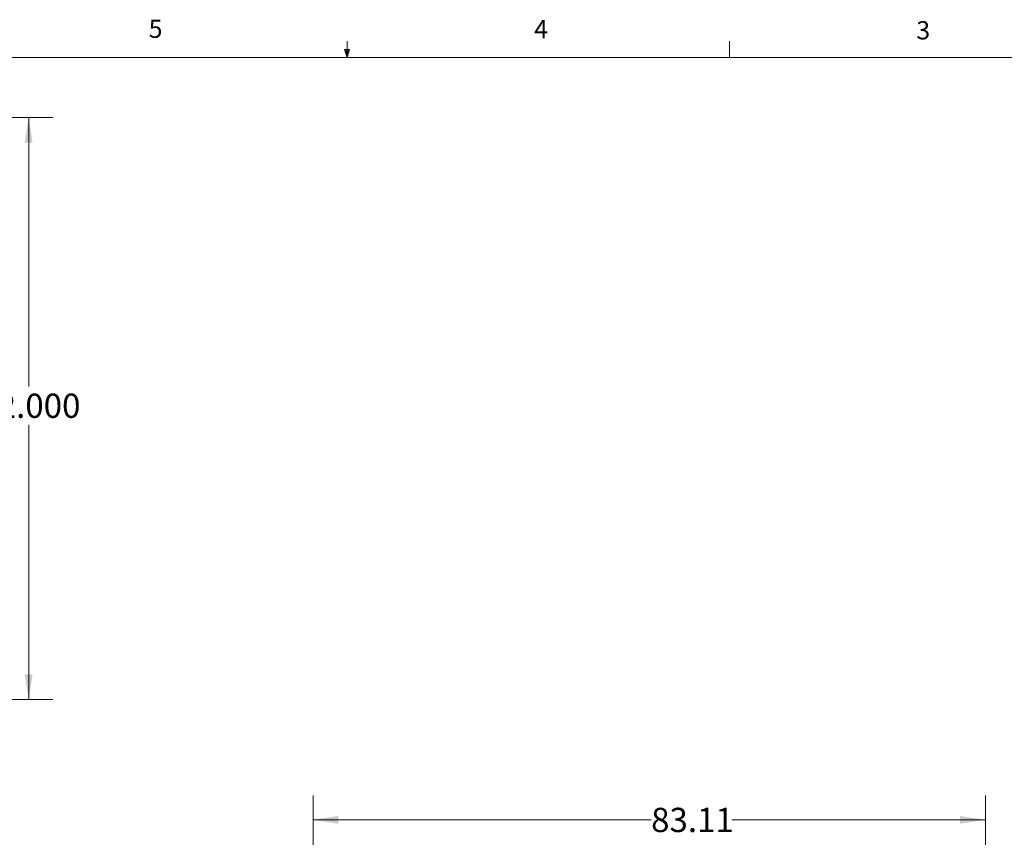
# Paper-space layout 'Sheet2' of a CAD drawing. Units: inches. Extents: x -21.6 to 16.6, y 0.2 to 12.7.
# Drawn here: x 6.8 to 11.9, y 6.6 to 10.8 of the extents above; entities that cross this region are included whole.
import ezdxf

# ---------------------------------------------------------------- set-up
doc = ezdxf.new("R2010")
doc.units = ezdxf.units.IN
doc.header["$MEASUREMENT"] = 0
doc.styles.add('SLDTEXTSTYLE0', font='TXT', dxfattribs={"width": 0.75})
doc.dimstyles.new('SLDDIMSTYLE2', dxfattribs={"dimtxt": 0.125, "dimasz": 0.13, "dimexe": 0, "dimexo": 0.0625, "dimgap": 0.03125, "dimtad": 0, "dimtih": 1, "dimtoh": 1, "dimlfac": 24, "dimrnd": 1e-09, "dimzin": 12, "dimdsep": 46, "dimtxsty": 'SLDTEXTSTYLE0', "dimsah": 1, "dimcen": 0.09, "dimadec": 0, "dimazin": 3, "dimtfac": 1, "dimtofl": 0, "dimtmove": 0, "dimatfit": 3, "dimfxl": 0, "dimfrac": 2, "dimtolj": 1, "dimtzin": 12, "dimarcsym": 0})
doc.dimstyles.new('SLDDIMSTYLE4', dxfattribs={"dimtxt": 0.125, "dimasz": 0.13, "dimexe": 0, "dimexo": 0.0625, "dimgap": 0.03125, "dimtad": 0, "dimtih": 1, "dimtoh": 1, "dimdec": 3, "dimlfac": 24, "dimrnd": 1e-09, "dimzin": 4, "dimdsep": 46, "dimtxsty": 'SLDTEXTSTYLE0', "dimsah": 1, "dimcen": 0.09, "dimadec": 0, "dimazin": 1, "dimtfac": 1, "dimtdec": 3, "dimtofl": 0, "dimtmove": 0, "dimatfit": 3, "dimfxl": 0, "dimfrac": 2, "dimtolj": 1, "dimtzin": 12, "dimarcsym": 0})

# ---------------------------------------------------------------- blocks, each defined once
blk = doc.blocks.new('_D_16')
at = {"color": 7, "linetype": 'Continuous', "lineweight": 0}
for p, q in [((8.3255, 4.8254), (8.3255, 6.8393)), ((11.7882, 6.002), (11.7882, 6.8393)), ((8.3255, 6.7143), (10.0666, 6.7143)), ((11.7882, 6.7143), (10.4822, 6.7143))]:
    blk.add_line(p, q, dxfattribs=at)
at = {"color": 7, "linetype": 'Continuous', "lineweight": 18}
for points in [[(8.3255, 6.7143), (8.4555, 6.6943), (8.4555, 6.7343)], [(11.7882, 6.7143), (11.6582, 6.7343), (11.6582, 6.6943)]]:
    blk.add_solid(points, dxfattribs=at)
at = {"color": 7, "linetype": 'Continuous', "lineweight": 18, "insert": (10.0666, 6.7762), "char_height": 0.125, "attachment_point": 1, "style": 'SLDTEXTSTYLE0'}
blk.add_mtext('83.11', dxfattribs=at)
blk = doc.blocks.new('_D_24')
at = {"color": 7, "linetype": 'Continuous', "lineweight": 0}
for p, q in [((5.9524, 10.3337), (6.9856, 10.3337)), ((6.8606, 10.3337), (6.8606, 8.9478)), ((6.8606, 7.3337), (6.8606, 8.7494)), ((5.9524, 7.3337), (6.9856, 7.3337))]:
    blk.add_line(p, q, dxfattribs=at)
at = {"color": 7, "linetype": 'Continuous', "lineweight": 18}
for points in [[(6.8606, 10.3337), (6.8406, 10.2037), (6.8806, 10.2037)], [(6.8606, 7.3337), (6.8806, 7.4637), (6.8406, 7.4637)]]:
    blk.add_solid(points, dxfattribs=at)
at = {"color": 7, "linetype": 'Continuous', "lineweight": 18, "insert": (6.6066, 8.9105), "char_height": 0.125, "attachment_point": 1, "style": 'SLDTEXTSTYLE0'}
blk.add_mtext('72.000', dxfattribs=at)

psp = doc.layouts.new('Sheet2')

# ---------------------------------------------------------------- linework, layer by layer
at = {"color": 7, "linetype": 'Continuous', "lineweight": 18}
for p, q in [((8.501002, 10.642073), (8.501002, 10.726872)), ((10.469752, 10.642073), (10.469752, 10.726872)), ((8.501002, 10.642073), (8.48775, 10.684005)), ((8.513557, 10.684005), (8.48775, 10.684005)), ((8.493963, 10.684005), (8.501002, 10.642073)), ((8.501002, 10.642073), (8.513557, 10.684005)), ((8.50591, 10.684005), (8.501002, 10.642073)), ((0.626252, 10.642073), (16.376252, 10.642073))]:
    psp.add_line(p, q, dxfattribs=at)

# ---------------------------------------------------------------- texts
at = {"color": 7, "linetype": 'Continuous', "lineweight": 0, "char_height": 0.09375, "attachment_point": 1, "style": 'SLDTEXTSTYLE0'}
for s, insert in [('5', (7.478695, 10.837285)), ('4', (9.464299, 10.835656)), ('3', (11.432728, 10.829522))]:
    psp.add_mtext(s, dxfattribs=dict(at, insert=insert))

# ---------------------------------------------------------------- dimensions: what is measured, and where the dimension line sits
at = {"color": 7, "linetype": 'Continuous', "lineweight": 18}
dim = psp.add_linear_dim(base=(6.860579, 7.333738), p1=(5.90241, 10.333738), p2=(5.90241, 7.333738), angle=90, dimstyle='SLDDIMSTYLE4', dxfattribs=at)
dim.commit()
dim.dimension.update_dxf_attribs({"geometry": '_D_24', "text_midpoint": (6.860579, 8.848595), "dimtype": 160})
dim = psp.add_linear_dim(base=(11.788175, 6.714256), p1=(8.325467, 4.775376), p2=(11.788175, 5.95196), dimstyle='SLDDIMSTYLE2', dxfattribs=at)
dim.commit()
dim.dimension.update_dxf_attribs({"geometry": '_D_16', "text_midpoint": (10.274387, 6.714256), "dimtype": 160})

doc.saveas('drawing.dxf')
